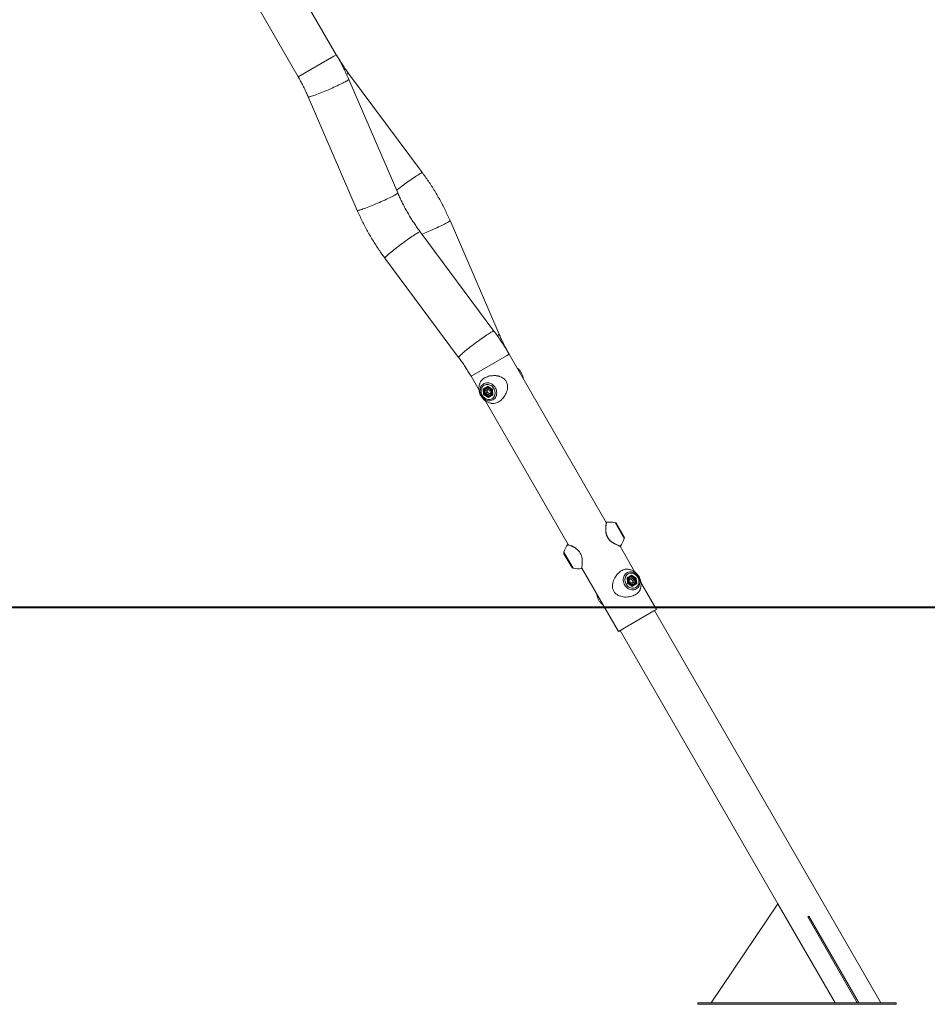
# Model space of a CAD drawing. Units: millimetres. Extents: x 0 to 42, y 0 to 29.8.
# Drawn here: x 11.7 to 15.4, y 5.7 to 9.6 of the extents above; entities that cross this region are included whole.
import ezdxf

# ---------------------------------------------------------------- set-up
doc = ezdxf.new("R2010")
doc.units = ezdxf.units.MM
doc.layers.add('LE_NORM', color=179, linetype='Continuous', lineweight=40)
doc.styles.add('SLDTEXTSTYLE0', font='TXT', dxfattribs={"width": 0.605})
doc.dimstyles.new('SLDDIMSTYLE0', dxfattribs={"dimtxt": 0.35, "dimasz": 0.3, "dimexe": 0, "dimexo": 0.0625, "dimgap": 0.0875, "dimtad": 1, "dimdec": 0, "dimlfac": 50, "dimrnd": 1e-09, "dimzin": 12, "dimdsep": 46, "dimtxsty": 'SLDTEXTSTYLE0', "dimsah": 1, "dimcen": 0.09, "dimadec": 0, "dimazin": 3, "dimtfac": 1, "dimtofl": 0, "dimtmove": 0, "dimatfit": 3, "dimfxl": 0, "dimfrac": 2, "dimtolj": 1, "dimtzin": 12, "dimarcsym": 0})

# ---------------------------------------------------------------- blocks, each defined once
blk = doc.blocks.new('_D')
at = {"layer": 'LE_NORM'}
for p, q in [((14.9509, 10.0493), (16.2317, 10.0493)), ((16.1327, 10.0493), (16.1327, 7.2603))]:
    blk.add_line(p, q, dxfattribs=at)
for points in [[(16.1327, 10.0493), (16.0327, 9.7493), (16.2327, 9.7493)], [(16.1327, 7.2603), (16.2327, 7.5603), (16.0327, 7.5603)]]:
    blk.add_solid(points, dxfattribs=at)
at = {"layer": 'LE_NORM', "insert": (15.6815, 8.326), "char_height": 0.35, "attachment_point": 1, "rotation": 90, "style": 'SLDTEXTSTYLE0'}
blk.add_mtext('139', dxfattribs=at)

msp = doc.modelspace()

# ---------------------------------------------------------------- linework, layer by layer
at = {"color": 7, "linetype": 'Continuous', "lineweight": 15}
for p, q in [((12.9996198, 9.4895903), (12.7496198, 9.922603)), ((12.5956405, 9.833703), (12.8456405, 9.4006903)), ((13.347228, 9.0131973), (13.0495757, 9.4135692)), ((13.2476168, 8.9319878), (13.0497107, 9.3899482)), ((12.8864988, 9.3194167), (13.0844049, 8.8614563)), ((13.6564721, 8.3623938), (13.458566, 8.8203542)), ((13.6360832, 8.3743212), (13.338431, 8.7746931)), ((13.1957429, 8.6686132), (13.4933951, 8.2682413)), ((14.089114, 7.602531), (13.6973304, 8.2811202)), ((13.543351, 8.1922202), (13.5758353, 8.1359558)), ((13.5929863, 8.1415493), (13.6107399, 8.1517993)), ((13.6111376, 8.1508743), (13.5943524, 8.1411833)), ((13.6125372, 8.1499502), (13.6041523, 8.1451093)), ((13.6043117, 8.1469333), (13.6044121, 8.1452593)), ((13.6107399, 8.1517993), (13.6298666, 8.1391708)), ((13.6110391, 8.1509393), (13.6293314, 8.1388618)), ((13.5943596, 8.1186708), (13.5929863, 8.1415493)), ((13.5943524, 8.1411833), (13.5956586, 8.1194208)), ((13.5943596, 8.1186708), (13.5956586, 8.1194208)), ((13.6134863, 8.1060423), (13.5943596, 8.1186708)), ((13.5994012, 8.1215816), (13.5956586, 8.1194208)), ((13.5956586, 8.1194208), (13.6138524, 8.1074083)), ((13.6114415, 8.140109), (13.6027596, 8.1350965)), ((13.6027596, 8.1350965), (13.6034312, 8.1239083)), ((13.6086273, 8.1269083), (13.6034312, 8.1239083)), ((13.6127846, 8.1177326), (13.6034312, 8.1239083)), ((13.6079558, 8.1380965), (13.6082916, 8.1325024)), ((13.6082916, 8.1325024), (13.6086273, 8.1269083)), ((13.6133041, 8.1238205), (13.6086273, 8.1269083)), ((13.6114415, 8.140109), (13.620795, 8.1339333)), ((13.6214665, 8.1227451), (13.6127846, 8.1177326)), ((13.6179808, 8.1207326), (13.6133041, 8.1238205)), ((13.6312399, 8.1162923), (13.6134863, 8.1060423)), ((13.6138524, 8.1074083), (13.6306376, 8.1170993)), ((13.6214665, 8.1227451), (13.620795, 8.1339333)), ((13.6221523, 8.1139323), (13.6305372, 8.1187733)), ((13.6224121, 8.1140823), (13.6238117, 8.1131583)), ((13.6293314, 8.1388618), (13.6298666, 8.1391708)), ((13.6293314, 8.1388618), (13.6306447, 8.1169815)), ((13.6298666, 8.1391708), (13.6312399, 8.1162923)), ((13.600045, 8.0940234), (13.9351342, 7.5136319)), ((14.1298923, 7.5981009), (14.1612992, 7.5437026)), ((13.9339645, 7.5130848), (13.9339463, 7.5130914)), ((13.9356156, 7.5130107), (13.9356366, 7.513003)), ((13.949989, 7.4217026), (13.9185821, 7.4761009)), ((13.954049, 7.5055273), (13.9530602, 7.5060266)), ((14.2048203, 7.4021218), (14.1446431, 7.5063518)), ((13.9896885, 7.4164059), (13.9896929, 7.416432)), ((13.9905424, 7.417662), (14.137951, 7.1623429)), ((14.1736414, 7.3798252), (14.191395, 7.3900752)), ((14.1910289, 7.3887092), (14.1742437, 7.3790182)), ((14.2092227, 7.3766967), (14.1910289, 7.3887092)), ((14.191395, 7.3900752), (14.2105217, 7.3774467)), ((14.1750147, 7.3569467), (14.1736414, 7.3798252)), ((14.1755499, 7.3572557), (14.1742366, 7.379136)), ((14.182729, 7.3821851), (14.1743441, 7.3773441)), ((14.1750147, 7.3569467), (14.1755499, 7.3572557)), ((14.1941414, 7.3443181), (14.1750147, 7.3569467)), ((14.1938422, 7.3451782), (14.1755499, 7.3572557)), ((14.1824692, 7.3820351), (14.1810696, 7.3829592)), ((14.1834147, 7.3733723), (14.1920966, 7.3783848)), ((14.1834147, 7.3733723), (14.1840863, 7.3621842)), ((14.1840863, 7.3621842), (14.1934397, 7.3560085)), ((14.1915772, 7.372297), (14.1869005, 7.3753848)), ((14.1962539, 7.3692092), (14.1915772, 7.372297)), ((14.2014501, 7.3722092), (14.1920966, 7.3783848)), ((14.1923441, 7.3461672), (14.200729, 7.3510082)), ((14.2021216, 7.361021), (14.1934397, 7.3560085)), ((14.1937437, 7.3452432), (14.2105289, 7.3549342)), ((14.211895, 7.3545681), (14.1941414, 7.3443181)), ((14.1962539, 7.3692092), (14.2014501, 7.3722092)), ((14.1962539, 7.3692092), (14.1965897, 7.3636151)), ((14.1965897, 7.3636151), (14.1969255, 7.358021)), ((14.2005696, 7.3491842), (14.2004692, 7.3508582)), ((14.2014501, 7.3722092), (14.2021216, 7.361021)), ((14.2054872, 7.37454), (14.2092227, 7.3766967)), ((14.2092227, 7.3766967), (14.2105217, 7.3774467)), ((14.2105289, 7.3549342), (14.2092227, 7.3766967)), ((14.2105217, 7.3774467), (14.211895, 7.3545681)), ((14.2919303, 7.2512429), (14.2290945, 7.3600777)), ((14.2816156, 7.2452877), (14.137951, 7.1623429)), ((14.2919303, 7.2512429), (14.2816156, 7.2452877)), ((15.197878, 5.6642954), (14.2842227, 7.2467929)), ((14.1456586, 7.1667929), (14.7821858, 6.0642954)), ((14.5131259, 5.6642954), (14.7821858, 6.0642954)), ((14.7821858, 6.0642954), (15.0131259, 5.6642954)), ((14.907234, 6.0137055), (14.9020379, 6.0107055)), ((14.9020379, 6.0107055), (15.1020379, 5.6642954)), ((14.907234, 6.0137055), (15.107234, 5.6672954)), ((14.4589661, 5.6642954), (14.4589661, 5.6582954)), ((15.2589661, 5.6642954), (14.4589661, 5.6642954)), ((15.2589661, 5.6582954), (14.4589661, 5.6582954)), ((15.107234, 5.6672954), (15.1020379, 5.6642954)), ((15.2589661, 5.6642954), (15.2589661, 5.6582954))]:
    msp.add_line(p, q, dxfattribs=at)
at = {"color": 8, "linetype": 'Continuous', "lineweight": 15}
for p, q in [((12.9893052, 9.4836351), (12.8456405, 9.4006903)), ((12.9996198, 9.4895903), (12.9893052, 9.4836351)), ((13.6870157, 8.275165), (13.543351, 8.1922202)), ((13.6973304, 8.2811202), (13.6870157, 8.275165)), ((14.1619224, 7.5370615), (14.1244526, 7.6019612)), ((13.9179589, 7.482742), (13.9554287, 7.4178423))]:
    msp.add_line(p, q, dxfattribs=at)
at = {"color": 8, "linetype": 'Continuous', "lineweight": 15, "flags": 128}
for points in [[(13.0400991, 9.3825961), (13.0363586, 9.3804915), (13.0320686, 9.3781791), (13.0272635, 9.3756775), (13.0219822, 9.3730069), (13.0162671, 9.3701887), (13.0101642, 9.3672457), (13.0037227, 9.3642015), (12.9969944, 9.3610807), (12.9900335, 9.3579084), (12.982896, 9.3547101), (12.9756394, 9.3515116), (12.9683222, 9.3483386), (12.9610032, 9.3452167), (12.9537414, 9.342171), (12.9465953, 9.339226), (12.9396223, 9.3364055), (12.9328787, 9.3337322), (12.9264187, 9.3312275), (12.9202943, 9.3289116), (12.9145548, 9.3268033), (12.9092465, 9.3249194), (12.9044121, 9.3232752), (12.9000905, 9.3218838), (12.8963165, 9.3207565), (12.8931205, 9.3199024), (12.8905283, 9.3193282), (12.8885606, 9.3190388), (12.8872334, 9.3190363), (12.8865573, 9.3193208), (12.8864986, 9.3194169)], [(13.0497107, 9.3899482), (13.0496717, 9.3894748), (13.0490344, 9.3886255), (13.0477456, 9.3875028), (13.0458156, 9.3861159), (13.0432599, 9.3844759), (13.0400991, 9.3825961)], [(13.0495757, 9.4135692), (13.0491462, 9.4137721), (13.048092, 9.4136449), (13.0464754, 9.4130901), (13.0443093, 9.4121121), (13.0416112, 9.4107187), (13.0408479, 9.4103023)], [(13.3472278, 9.0131975), (13.3467985, 9.0134002), (13.3457443, 9.013273), (13.3441276, 9.0127182), (13.3419615, 9.0117402), (13.3392634, 9.0103468), (13.336055, 9.0085494), (13.3323621, 9.0063624), (13.3282145, 9.0038033), (13.3236456, 9.0008928), (13.3186921, 8.9976544), (13.3133939, 8.994114), (13.3077937, 8.9903003), (13.3019367, 8.9862438), (13.2958698, 8.9819773), (13.289642, 8.9775352), (13.2833035, 8.9729531), (13.2769052, 8.968268), (13.2704987, 8.9635176), (13.2641356, 8.9587401), (13.257867, 8.9539741), (13.2517436, 8.9492578), (13.2458144, 8.9446293), (13.2430845, 8.9424758)], [(13.2380052, 8.9246357), (13.2342647, 8.9225311), (13.2299747, 8.9202187), (13.2251697, 8.9177171), (13.2198883, 8.9150465), (13.2141732, 8.9122283), (13.2080703, 8.9092853), (13.2016288, 8.9062412), (13.1949005, 8.9031204), (13.1879396, 8.899948), (13.1808021, 8.8967497), (13.1735455, 8.8935512), (13.1662283, 8.8903782), (13.1589094, 8.8872563), (13.1516476, 8.8842106), (13.1445014, 8.8812657), (13.1375284, 8.8784452), (13.1307848, 8.8757718), (13.1243248, 8.8732671), (13.1182004, 8.8709513), (13.1124609, 8.8688429), (13.1071526, 8.8669591), (13.1023182, 8.8653148), (13.0979966, 8.8639234), (13.0942226, 8.8627961), (13.0910266, 8.861942), (13.0884344, 8.8613679), (13.0864667, 8.8610784), (13.0851395, 8.8610759), (13.0844634, 8.8613605), (13.0844049, 8.8614563)], [(13.2476168, 8.9319878), (13.2475778, 8.9315145), (13.2469406, 8.9306651), (13.2456517, 8.9295425), (13.2437217, 8.9281556), (13.241166, 8.9265156), (13.2380052, 8.9246357)], [(13.4585661, 8.8203539), (13.4585269, 8.8198808), (13.4578897, 8.8190314), (13.4566009, 8.8179088), (13.4546709, 8.8165219), (13.4521152, 8.8148819), (13.4489543, 8.813002), (13.4452139, 8.8108974), (13.4409238, 8.808585), (13.4361188, 8.8060834), (13.4308375, 8.8034128), (13.4251224, 8.8005947), (13.4190195, 8.7976516), (13.4125779, 8.7946075), (13.4058496, 8.7914867), (13.3988887, 8.7883144), (13.3917513, 8.7851161), (13.3844947, 8.7819176), (13.3771775, 8.7787446), (13.3698585, 8.7756227), (13.3625967, 8.772577), (13.3554506, 8.769632), (13.3484776, 8.7668115), (13.3452476, 8.765524)], [(13.327258, 8.7700453), (13.3235651, 8.7678582), (13.3194175, 8.7652991), (13.3148486, 8.7623887), (13.3098951, 8.7591502), (13.3045969, 8.7556099), (13.2989968, 8.7517961), (13.2931397, 8.7477397), (13.2870728, 8.7434732), (13.2808451, 8.739031), (13.2745065, 8.7344489), (13.2681082, 8.7297638), (13.2617018, 8.7250134), (13.2553386, 8.720236), (13.2490701, 8.7154699), (13.2429466, 8.7107536), (13.2370175, 8.7061251), (13.2313304, 8.7016216), (13.2259313, 8.6972794), (13.2208635, 8.6931335), (13.2161679, 8.6892171), (13.2118823, 8.6855619), (13.2080411, 8.6821973), (13.2046754, 8.6791504), (13.2018121, 8.6764457), (13.1994744, 8.674105), (13.1976811, 8.6721471), (13.1964466, 8.6705878), (13.1957808, 8.6694396), (13.1956892, 8.6687118), (13.1957429, 8.6686132)], [(13.338431, 8.7746931), (13.3380015, 8.774896), (13.3369473, 8.7747688), (13.3353307, 8.774214), (13.3331646, 8.773236), (13.3304664, 8.7718427), (13.327258, 8.7700453)], [(13.6249103, 8.3696734), (13.6212174, 8.3674863), (13.6170698, 8.3649272), (13.6125008, 8.3620168), (13.6075473, 8.3587783), (13.6022492, 8.355238), (13.596649, 8.3514242), (13.5907919, 8.3473678), (13.5847251, 8.3431013), (13.5784973, 8.3386591), (13.5721588, 8.334077), (13.5657605, 8.3293919), (13.559354, 8.3246415), (13.5529909, 8.3198641), (13.5467223, 8.315098), (13.5405988, 8.3103817), (13.5346697, 8.3057532), (13.5289827, 8.3012497), (13.5235836, 8.2969075), (13.5185158, 8.2927616), (13.5138202, 8.2888452), (13.5095345, 8.28519), (13.5056934, 8.2818254), (13.5023276, 8.2787785), (13.4994644, 8.2760738), (13.4971267, 8.2737331), (13.4953333, 8.2717752), (13.4940988, 8.2702159), (13.4934331, 8.2690677), (13.4933414, 8.2683399), (13.4933953, 8.2682411)], [(13.6360833, 8.3743212), (13.6356537, 8.3745241), (13.6345996, 8.3743969), (13.6329829, 8.3738421), (13.6308168, 8.3728641), (13.6281187, 8.3714708), (13.6249103, 8.3696734)], [(13.6564721, 8.3623938), (13.656433, 8.3619204), (13.6557958, 8.3610711), (13.654507, 8.3599484), (13.652577, 8.3585615), (13.6500213, 8.3569215), (13.6492859, 8.3564729)], [(13.605175, 8.1456428), (13.608083, 8.1466243), (13.6112894, 8.1469485), (13.614572, 8.1465592), (13.6177964, 8.1454723), (13.6208308, 8.1437324), (13.6235508, 8.1414107), (13.6258451, 8.1386022), (13.6276197, 8.1354219), (13.628802, 8.132), (13.6293437, 8.1284766)], [(14.200729, 7.3510082), (14.1988283, 7.3501003), (14.1957462, 7.3493061), (14.1924996, 7.3492197), (14.1892214, 7.3498447), (14.1860459, 7.3511556), (14.1831031, 7.3530986), (14.1805134, 7.3555942), (14.1783829, 7.3585403), (14.1767988, 7.3618162), (14.1758259, 7.3652878), (14.1755041, 7.368813), (14.1758465, 7.3722475), (14.1768392, 7.3754506), (14.1784414, 7.3782912), (14.1805877, 7.3806531), (14.1828334, 7.3822448)]]:
    msp.add_lwpolyline(points, dxfattribs=at)
at = {"color": 7, "linetype": 'Continuous', "lineweight": 15, "flags": 128}
for points in [[(13.6320521, 8.0971662), (13.6279587, 8.0952239), (13.6235803, 8.093951), (13.6190022, 8.0933723), (13.6143133, 8.0934991), (13.6096051, 8.0943288), (13.6049692, 8.0958454), (13.6004957, 8.0980192), (13.5962718, 8.1008081), (13.5923797, 8.1041576), (13.5888951, 8.1080027), (13.5858858, 8.1122685), (13.5834105, 8.1168719), (13.5815172, 8.1217234), (13.5802429, 8.1267284), (13.5796124, 8.1317897), (13.5796379, 8.1368087), (13.5803189, 8.1416877), (13.5816422, 8.1463317), (13.583582, 8.1506504), (13.5861006, 8.1545596), (13.5891489, 8.1579834), (13.5926676, 8.160855), (13.5965883, 8.1631186), (13.6008345, 8.1647301), (13.6053237, 8.1656581), (13.6099685, 8.1658846), (13.6146785, 8.1654052), (13.619362, 8.1642292), (13.6239278, 8.1623795), (13.6282871, 8.1598921), (13.6323551, 8.1568154), (13.6360525, 8.1532093), (13.6393073, 8.149144), (13.6420563, 8.1446986), (13.644246, 8.1399596), (13.6458336, 8.1350193), (13.6467883, 8.1299738), (13.6470916, 8.1249214), (13.6467375, 8.1199603), (13.6457329, 8.1151872), (13.6440973, 8.1106949), (13.6418627, 8.1065709), (13.6390724, 8.1028954), (13.6357809, 8.09974), (13.6320521, 8.0971662)], [(13.5964097, 8.1561199), (13.5930744, 8.1537892), (13.5901643, 8.150903), (13.5877446, 8.1475257), (13.5858692, 8.1437329), (13.5845801, 8.1396091), (13.583906, 8.1352466), (13.583862, 8.1307428), (13.5844491, 8.1261983), (13.5856542, 8.1217146), (13.5874503, 8.1173919), (13.5897974, 8.1133267), (13.5926429, 8.1096098), (13.5959233, 8.1063244), (13.5995655, 8.1035437), (13.6034879, 8.1013299), (13.607603, 8.0997324), (13.6118188, 8.0987869), (13.6160412, 8.0985146), (13.6201759, 8.0989215), (13.6241304, 8.0999986), (13.6278165, 8.1017217), (13.6311518, 8.1040524), (13.6340619, 8.1069386), (13.6364816, 8.1103159), (13.6383569, 8.1141087), (13.6396461, 8.1182325), (13.6403202, 8.122595), (13.6403641, 8.1270988), (13.639777, 8.1316433), (13.638572, 8.136127), (13.6367759, 8.1404497), (13.6344288, 8.1445149), (13.6315833, 8.1482318), (13.6283028, 8.1515172), (13.6246607, 8.1542979), (13.6207383, 8.1565117), (13.6166232, 8.1581092), (13.6124074, 8.1590547), (13.608185, 8.159327), (13.6040503, 8.1589201), (13.6000958, 8.157843), (13.5964097, 8.1561199)], [(13.6261456, 8.1280158), (13.625623, 8.1312782), (13.6244686, 8.1344303), (13.6227366, 8.1373249), (13.6205078, 8.1398264), (13.6178865, 8.141818), (13.6149952, 8.1432066), (13.6119691, 8.1439272), (13.6089498, 8.1439461), (13.6060784, 8.1432624), (13.6034892, 8.1419082), (13.6013032, 8.1399466), (13.5996227, 8.1374695), (13.5985262, 8.1345927), (13.598065, 8.1314507), (13.5982607, 8.1281903), (13.5991041, 8.1249642), (13.6005558, 8.121923), (13.6025479, 8.119209), (13.6049873, 8.1169492), (13.6077599, 8.1152491), (13.610736, 8.1141883), (13.6137765, 8.1138164), (13.6167392, 8.1141508), (13.6194856, 8.1151757), (13.6218873, 8.1168434), (13.623832, 8.1190758), (13.6252286, 8.1217686), (13.6260121, 8.1247957), (13.6261456, 8.1280158)], [(13.6041523, 8.1451093), (13.6050842, 8.1455999), (13.605175, 8.1456428)], [(14.210299, 7.3340516), (14.2062056, 7.3321094), (14.2018272, 7.3308365), (14.197249, 7.3302578), (14.1925602, 7.3303845), (14.187852, 7.3312143), (14.183216, 7.3327308), (14.1787426, 7.3349047), (14.1745187, 7.3376935), (14.1706265, 7.3410431), (14.1671419, 7.3448882), (14.1641326, 7.349154), (14.1616573, 7.3537574), (14.1597641, 7.3586088), (14.1584898, 7.3636139), (14.1578592, 7.3686752), (14.1578847, 7.3736942), (14.1585657, 7.3785732), (14.159889, 7.3832172), (14.1618288, 7.3875358), (14.1643474, 7.3914451), (14.1673957, 7.3948688), (14.1709145, 7.3977405), (14.1748351, 7.4000041), (14.1790814, 7.4016155), (14.1835706, 7.4025436), (14.1882154, 7.4027701), (14.1929254, 7.4022907), (14.1976088, 7.4011147), (14.2021747, 7.399265), (14.206534, 7.3967776), (14.2106019, 7.3937009), (14.2142993, 7.3900948), (14.2175542, 7.3860294), (14.2203032, 7.381584), (14.2224928, 7.376845), (14.2240804, 7.3719047), (14.2250352, 7.3668593), (14.2253384, 7.3618068), (14.2249843, 7.3568458), (14.2239797, 7.3520726), (14.2223442, 7.3475803), (14.2201095, 7.3434563), (14.2173193, 7.3397809), (14.2140278, 7.3366255), (14.210299, 7.3340516)], [(14.1770648, 7.3943958), (14.1737295, 7.3920651), (14.1708194, 7.3891789), (14.1683997, 7.3858016), (14.1665243, 7.3820087), (14.1652352, 7.377885), (14.1645611, 7.3735225), (14.1645171, 7.3690187), (14.1651042, 7.3644742), (14.1663093, 7.3599905), (14.1681054, 7.3556677), (14.1704524, 7.3516025), (14.173298, 7.3478857), (14.1765784, 7.3446002), (14.1802206, 7.3418195), (14.184143, 7.3396057), (14.1882581, 7.3380083), (14.1924739, 7.3370628), (14.1966963, 7.3367905), (14.200831, 7.3371974), (14.2047855, 7.3382744), (14.2084716, 7.3399976), (14.2118069, 7.3423283), (14.2147169, 7.3452145), (14.2171367, 7.3485917), (14.219012, 7.3523846), (14.2203012, 7.3565084), (14.2209753, 7.3608709), (14.2210192, 7.3653747), (14.2204321, 7.3699192), (14.2192271, 7.3744029), (14.217431, 7.3787256), (14.2150839, 7.3827908), (14.2122384, 7.3865076), (14.2089579, 7.3897931), (14.2053158, 7.3925738), (14.2013934, 7.3947876), (14.1972783, 7.3963851), (14.1930625, 7.3973305), (14.1888401, 7.3976029), (14.1847054, 7.3971959), (14.1807509, 7.3961189), (14.1770648, 7.3943958)], [(14.1990007, 7.3798017), (14.1961453, 7.3812961), (14.193132, 7.3821312), (14.1901016, 7.382268), (14.187196, 7.3817001), (14.1845509, 7.380454), (14.18229, 7.378588), (14.1805191, 7.3761894), (14.1793209, 7.3733703), (14.1787516, 7.3702625), (14.1788376, 7.3670114), (14.179575, 7.3637689), (14.1809293, 7.3606867), (14.1828372, 7.3579089), (14.1852094, 7.3555654), (14.1879351, 7.3537657), (14.1908867, 7.3525941), (14.1939264, 7.3521053), (14.1969119, 7.3523221), (14.1997036, 7.3532345), (14.2021711, 7.3547997), (14.2041988, 7.3569445), (14.2056921, 7.3595688), (14.2065811, 7.3625497), (14.2068242, 7.3657479), (14.2064101, 7.3690139), (14.2053581, 7.3721949), (14.2037174, 7.3751421), (14.2015647, 7.3777179), (14.1990007, 7.3798017)], [(14.2019106, 7.3517753), (14.2016198, 7.35157), (14.200729, 7.3510082)]]:
    msp.add_lwpolyline(points, dxfattribs=at)
at = {"color": 7, "linetype": 'Continuous', "lineweight": 15}
for centre, radius, start, end in [((13.6169191, 8.1333108), 0.0086653, 128.7222437, 185.3529002), ((13.6196191, 8.1332544), 0.0113525, 183.7983158, 236.2016842), ((13.6183179, 8.1308879), 0.0086653, 234.6470998, 291.2777563), ((14.1021258, 7.4840565), 0.12, 79.27729, 95.7236085), ((14.1229641, 7.5941009), 0.008, 30, 79.27729), ((14.0312307, 7.4431252), 0.12, 144.281859, 160.72271), ((14.0486506, 7.5766783), 0.12, 324.2892713, 340.72271), ((14.154371, 7.5397026), 0.008, 340.72271, 30), ((13.9255103, 7.4801009), 0.008, 160.72271, 210), ((13.9569172, 7.4257026), 0.008, 210, 259.27729), ((13.9777554, 7.535747), 0.12, 259.27729, 275.71339), ((14.1865634, 7.3652295), 0.0086653, 54.6470998, 111.2777563), ((14.1852621, 7.3628631), 0.0113525, 3.7983158, 56.2016842), ((14.1879622, 7.3628067), 0.0086653, 308.7222437, 5.3529002)]:
    msp.add_arc(centre, radius, start, end, dxfattribs=at)
at = {"color": 8, "linetype": 'Continuous', "lineweight": 15}
msp.add_arc((13.614141, 8.1269391), 0.0152803, 302.1985308, 5.7748034, dxfattribs=at)
at = {"color": 7, "linetype": 'Continuous', "lineweight": 15}
for centre, major_axis, start_param, end_param in [((13.6111729, 8.1520493), (0.0000343, 0.0011436), 1.802620131, 2.909768849), ((13.5934193, 8.1417993), (0.0010075, -0.0005421), 4.480565176, 6.051361503), ((13.6139193, 8.1062923), (0.0000343, 0.0011436), 0.231823805, 1.802620131), ((13.6316729, 8.1165423), (0.0010075, -0.0005421), 3.373416458, 4.480565176), ((14.1909619, 7.3898252), (0.0000343, 0.0011436), 3.373416458, 4.944212785), ((14.1732084, 7.3795752), (0.0010075, -0.0005421), 0.231823804, 1.338972522), ((14.2114619, 7.3543181), (0.0010075, -0.0005421), 1.338972522, 2.909768849), ((14.1937084, 7.3440681), (0.0000343, 0.0011436), 4.944212785, 6.051361503)]:
    msp.add_ellipse(centre, major_axis=major_axis, ratio=0.381966011, start_param=start_param, end_param=end_param, dxfattribs=at)
for points, knots in [([(13.0495757, 9.4135692), (13.0475315, 9.416342), (13.0414473, 9.4245947), (13.0316318, 9.4385738), (13.0203, 9.4556107), (13.0095898, 9.472602), (13.0028774, 9.4840395), (12.9996198, 9.4895903)], [0, 0, 0, 0, 0.113735499, 0.338512995, 0.563291136, 0.788058481, 1, 1, 1, 1]), ([(13.0497107, 9.3899482), (13.0480186, 9.3938215), (13.043229, 9.4047849), (13.0349354, 9.422672), (13.0246812, 9.4435275), (13.0139125, 9.4641328), (13.0054562, 9.4794361), (13.0006067, 9.4878733), (12.9996198, 9.4895903)], [0, 0, 0, 0, 0.113762806, 0.322006009, 0.530257839, 0.738518792, 0.946787337, 1, 1, 1, 1]), ([(12.8456405, 9.4006903), (12.8473557, 9.3976919), (12.8524596, 9.3887696), (12.8606085, 9.373731), (12.8699017, 9.3554988), (12.8785736, 9.3374018), (12.8839089, 9.3252941), (12.8864988, 9.3194167)], [0, 0, 0, 0, 0.113757857, 0.338500923, 0.563246297, 0.787989367, 1, 1, 1, 1]), ([(13.458566, 8.8203542), (13.4568739, 8.8242275), (13.4520843, 8.8351908), (13.4437908, 8.853078), (13.4335359, 8.873933), (13.4227702, 8.8945403), (13.411511, 8.9148881), (13.3997642, 8.9349603), (13.387539, 8.9547421), (13.3748449, 8.9742192), (13.3619204, 8.9930383), (13.3526051, 9.0059516), (13.3477325, 9.0125174), (13.347228, 9.0131973)], [0, 0, 0, 0, 0.056881523, 0.161003343, 0.265129477, 0.369260172, 0.473394664, 0.577532209, 0.68167202, 0.785813185, 0.889954963, 0.988605605, 1, 1, 1, 1]), ([(13.338431, 8.7746931), (13.3363867, 8.7774659), (13.3303024, 8.7857185), (13.3204886, 8.7996985), (13.3091499, 8.8167315), (13.2982575, 8.8340667), (13.2878151, 8.8516815), (13.2778347, 8.8695612), (13.2683233, 8.8876876), (13.2592971, 8.9060463), (13.2524713, 8.9208508), (13.2486842, 8.9295392), (13.2476168, 8.9319878)], [0, 0, 0, 0, 0.056867814, 0.169256688, 0.281645885, 0.394029684, 0.506409147, 0.618785299, 0.731158966, 0.843531017, 0.955902494, 1, 1, 1, 1]), ([(13.0844049, 8.8614563), (13.086097, 8.857583), (13.0908866, 8.8466196), (13.09918, 8.8287324), (13.109435, 8.8078775), (13.1202007, 8.7872702), (13.1314599, 8.7669224), (13.1432067, 8.7468501), (13.1554319, 8.7270683), (13.1681259, 8.7075913), (13.1810505, 8.6887722), (13.1903658, 8.6758589), (13.1952384, 8.669293), (13.1957429, 8.6686132)], [0, 0, 0, 0, 0.056881523, 0.161003343, 0.265129477, 0.369260172, 0.473394664, 0.577532209, 0.68167202, 0.785813185, 0.889954963, 0.988605605, 1, 1, 1, 1]), ([(13.6973304, 8.2811202), (13.6951993, 8.2847778), (13.689166, 8.295133), (13.6788534, 8.3119621), (13.6662576, 8.331504), (13.6531895, 8.3507224), (13.6430374, 8.3649292), (13.637258, 8.3727346), (13.6360832, 8.3743212)], [0, 0, 0, 0, 0.113740332, 0.322014249, 0.530295722, 0.738578719, 0.946861721, 1, 1, 1, 1]), ([(13.6973304, 8.2811202), (13.6956151, 8.2841186), (13.6905112, 8.2930408), (13.6823623, 8.3080795), (13.6730692, 8.3263117), (13.6643973, 8.3444087), (13.659062, 8.3565164), (13.6564721, 8.3623938)], [0, 0, 0, 0, 0.113757857, 0.338500923, 0.563246297, 0.787989367, 1, 1, 1, 1]), ([(13.4933951, 8.2682413), (13.4954393, 8.2654685), (13.5015235, 8.2572158), (13.511339, 8.2432367), (13.5226709, 8.2261998), (13.5333811, 8.2092085), (13.5400934, 8.197771), (13.543351, 8.1922202)], [0, 0, 0, 0, 0.113735499, 0.338512995, 0.563291136, 0.788058481, 1, 1, 1, 1]), ([(13.7540945, 8.1828019), (13.7538617, 8.184629), (13.7533877, 8.18835), (13.7520025, 8.1938492), (13.7501328, 8.1992208), (13.7477707, 8.2043347), (13.7449315, 8.2091962), (13.7416046, 8.2138118), (13.7377572, 8.2181564), (13.7338247, 8.2218968), (13.7310297, 8.2239552), (13.7298203, 8.224846)], [0, 0, 0, 0, 0.111667756, 0.227407202, 0.340280269, 0.451292188, 0.561992825, 0.674243549, 0.789321276, 0.908835178, 1, 1, 1, 1]), ([(13.6349921, 8.1946172), (13.6317722, 8.1945146), (13.6247807, 8.1942917), (13.6145221, 8.1922114), (13.6046194, 8.1888647), (13.5961538, 8.1844987), (13.5892524, 8.1793497), (13.5839286, 8.1736411), (13.5802188, 8.1678786), (13.5789463, 8.1638478), (13.5783926, 8.162094)], [0, 0, 0, 0, 0.119396939, 0.259256674, 0.395035351, 0.530778667, 0.654939997, 0.779135126, 0.903902323, 1, 1, 1, 1]), ([(13.6240188, 8.0832689), (13.625329, 8.082891), (13.629245, 8.0817616), (13.6362956, 8.0820768), (13.6447296, 8.0839565), (13.6530498, 8.0877564), (13.6607998, 8.0928832), (13.6679727, 8.0992576), (13.6744927, 8.1066293), (13.6802823, 8.1150198), (13.6852686, 8.1245339), (13.6890142, 8.1349592), (13.6908074, 8.1448788), (13.6908642, 8.1536093), (13.6897627, 8.1610071), (13.6872925, 8.168121), (13.6837011, 8.1743419), (13.6792839, 8.1794738), (13.6738467, 8.1841186), (13.6670424, 8.1882687), (13.6615793, 8.1902711), (13.6588458, 8.191273)], [0, 0, 0, 0, 0.033331888, 0.09962093, 0.165872926, 0.227112266, 0.288349833, 0.345768538, 0.403207342, 0.463035601, 0.522878587, 0.588318294, 0.653681768, 0.696570088, 0.739405406, 0.782728005, 0.826024777, 0.862642479, 0.89928956, 0.949608973, 1, 1, 1, 1]), ([(13.6588723, 8.1915169), (13.6577938, 8.1918441), (13.6546763, 8.19279), (13.6493694, 8.1939376), (13.6429524, 8.1947394), (13.6381468, 8.195051), (13.6355185, 8.194944), (13.635053, 8.1949251)], [0, 0, 0, 0, 0.1400882597, 0.4049272601, 0.6721283639, 0.941934897, 1, 1, 1, 1]), ([(13.5783319, 8.1621127), (13.5779982, 8.161027), (13.5770443, 8.1579235), (13.5760829, 8.1526735), (13.5754241, 8.1464809), (13.5753695, 8.1403693), (13.5758701, 8.1344053), (13.5769122, 8.1286361), (13.5784679, 8.1231002), (13.5805148, 8.1178182), (13.5830402, 8.1127927), (13.5860468, 8.1080181), (13.5895491, 8.1034936), (13.5935701, 8.0992299), (13.5981315, 8.0952552), (13.6032434, 8.0916242), (13.6088818, 8.0883967), (13.6150031, 8.0857037), (13.6200808, 8.0839112), (13.6231435, 8.0832528), (13.6239737, 8.0830743)], [0, 0, 0, 0, 0.033705683, 0.096355349, 0.157657666, 0.217494169, 0.275757662, 0.332395517, 0.387487667, 0.441338277, 0.494526414, 0.547869182, 0.602171182, 0.658122309, 0.716412027, 0.777396342, 0.841042682, 0.907006147, 0.974793897, 1, 1, 1, 1]), ([(13.6052265, 8.1456418), (13.6044173, 8.1452168), (13.6027253, 8.144328), (13.6005786, 8.1423195), (13.5987899, 8.1398618), (13.5975105, 8.1370355), (13.5967734, 8.1339504), (13.5966073, 8.1307049), (13.5970202, 8.1274112), (13.5980006, 8.1241846), (13.5995166, 8.1211396), (13.6015173, 8.1183853), (13.6039346, 8.1160208), (13.6066851, 8.1141336), (13.609673, 8.1127936), (13.6127877, 8.112057), (13.6159236, 8.1119366), (13.6189266, 8.1124927), (13.6210761, 8.11323), (13.62208, 8.1139328), (13.622263, 8.1140609)], [0, 0, 0, 0, 0.052705226, 0.110203984, 0.16768059, 0.225326774, 0.283258106, 0.341497207, 0.400001123, 0.458703966, 0.517547744, 0.576492073, 0.635501726, 0.694535607, 0.753529445, 0.812385116, 0.870984014, 0.929228975, 0.987100895, 1, 1, 1, 1]), ([(14.1443586, 7.5067587), (14.1443793, 7.5067511), (14.1446653, 7.5066459), (14.143521, 7.5070644), (14.1406916, 7.5081241), (14.1357458, 7.51008), (14.1291292, 7.5129552), (14.1219252, 7.5165564), (14.1149004, 7.5207497), (14.1091866, 7.5248389), (14.10418, 7.5292078), (14.0999599, 7.5336632), (14.0960681, 7.5388329), (14.0927993, 7.5445713), (14.0902861, 7.5506668), (14.0883923, 7.5573605), (14.0872037, 7.5645847), (14.0866799, 7.5726013), (14.0868264, 7.5806393), (14.0874224, 7.5879063), (14.0881404, 7.5937678), (14.0887942, 7.5981354), (14.0892418, 7.6008381), (14.0894615, 7.6020976), (14.0894288, 7.6019085), (14.0894274, 7.6019009)], [0, 0, 0, 0, 0.004257364, 0.059020981, 0.11640129, 0.175812307, 0.237082107, 0.300381641, 0.345015484, 0.390599203, 0.422523829, 0.455051332, 0.488925703, 0.523877956, 0.557639803, 0.592353968, 0.63569355, 0.680190113, 0.735634025, 0.792603269, 0.843483872, 0.895589056, 0.945986962, 0.997825322, 1, 1, 1, 1]), ([(14.0901551, 7.6033675), (14.0900755, 7.6033592), (14.089903, 7.6033411), (14.0896813, 7.6032171), (14.0895103, 7.6030662), (14.089408, 7.6029278), (14.0893509, 7.6028237), (14.0893136, 7.6027373), (14.0892839, 7.6026487), (14.0892761, 7.6026172), (14.0892706, 7.6025949)], [0, 0, 0, 0, 0.0891657526, 0.1930988898, 0.2823771444, 0.3581891958, 0.4261405529, 0.5087586187, 0.6517403696, 1, 1, 1, 1]), ([(13.9349979, 7.5135278), (13.9349759, 7.5135348), (13.9349463, 7.5135444), (13.9347996, 7.5135709), (13.9346318, 7.5135757), (13.9344099, 7.5135442), (13.9341476, 7.5134253), (13.9339462, 7.5132753), (13.9338856, 7.5131519), (13.9338759, 7.5131322)], [0, 0, 0, 0, 0.417232405, 0.562531192, 0.645500483, 0.733244246, 0.847471687, 0.975660751, 1, 1, 1, 1]), ([(13.9530602, 7.5060266), (13.9526262, 7.5062481), (13.9509831, 7.5070864), (13.9495251, 7.5077328), (13.9484522, 7.5082084)], [0, 0, 0, 0, 0.2641424223, 1, 1, 1, 1]), ([(13.9627351, 7.5007011), (13.9619366, 7.5011822), (13.9596217, 7.5025768), (13.9566773, 7.5042177), (13.9546779, 7.505214), (13.954049, 7.5055273)], [0, 0, 0, 0, 0.265234654, 0.768877194, 1, 1, 1, 1]), ([(13.9683177, 7.4969413), (13.9675712, 7.4974899), (13.9657024, 7.4988634), (13.9638485, 7.5000116), (13.9627351, 7.5007011)], [0, 0, 0, 0, 0.399432948, 1, 1, 1, 1]), ([(14.1443834, 7.5064452), (14.1444807, 7.5064102), (14.144732, 7.5063198), (14.1448225, 7.5062877), (14.1449459, 7.50626), (14.1450654, 7.5062285), (14.1453, 7.5062299), (14.1455347, 7.5062791), (14.145811, 7.5064174), (14.1459517, 7.5065924), (14.1460253, 7.5066838)], [0, 0, 0, 0, 0.253571561, 0.654966726, 0.778937599, 0.853761431, 0.881382218, 0.91407939, 0.955113029, 1, 1, 1, 1]), ([(13.9896892, 7.416437), (13.9897316, 7.4164347), (13.9898759, 7.4164267), (13.9900928, 7.4165215), (13.9903008, 7.4166641), (13.9904332, 7.4168146), (13.990508, 7.416934), (13.9905523, 7.4170261), (13.9905851, 7.4171125), (13.9906114, 7.417204), (13.9906439, 7.4173503), (13.990672, 7.4174712), (13.9907246, 7.4177775), (13.9907275, 7.4177947)], [0, 0, 0, 0, 0.014515258, 0.04942347, 0.078797344, 0.104055641, 0.125554913, 0.147801031, 0.180693792, 0.249535841, 0.437638398, 0.968536293, 1, 1, 1, 1]), ([(14.1808994, 7.4129836), (14.1787276, 7.4134312), (14.1739319, 7.4144195), (14.1660971, 7.4136965), (14.1576552, 7.4111944), (14.1495251, 7.4070241), (14.1418919, 7.401444), (14.1349299, 7.3948215), (14.1286303, 7.3871428), (14.1230125, 7.3783873), (14.1183866, 7.3686594), (14.1153607, 7.3588663), (14.1139879, 7.3495761), (14.1140598, 7.3416203), (14.1153578, 7.334418), (14.1175782, 7.3280788), (14.1209095, 7.3222234), (14.1250961, 7.3171236), (14.12994, 7.312884), (14.1358914, 7.3089702), (14.1431416, 7.3056289), (14.1526982, 7.3028046), (14.1637498, 7.3012676), (14.1757649, 7.3013935), (14.1872053, 7.3031204), (14.1974702, 7.3061309), (14.206424, 7.310276), (14.2137575, 7.3151756), (14.219574, 7.3207357), (14.22379, 7.3268894), (14.2260808, 7.3313432), (14.2265578, 7.3338767), (14.2265802, 7.3339958)], [0, 0, 0, 0, 0.033685464, 0.074383804, 0.113894581, 0.153395068, 0.189525267, 0.225665301, 0.261971804, 0.29829095, 0.337802081, 0.377299106, 0.408089284, 0.438838747, 0.462786606, 0.486712238, 0.510754116, 0.53480472, 0.557341612, 0.579896739, 0.611513435, 0.643160647, 0.686985931, 0.730809322, 0.772053394, 0.813274416, 0.851376637, 0.889477755, 0.925202833, 0.960940416, 0.998164683, 1, 1, 1, 1]), ([(14.2265773, 7.3339966), (14.2267019, 7.3343699), (14.227499, 7.3367586), (14.2284267, 7.3412885), (14.2293055, 7.3474925), (14.2295547, 7.3536431), (14.2292479, 7.3596632), (14.2283899, 7.3655053), (14.2270097, 7.3711254), (14.225131, 7.3764966), (14.2227711, 7.3816104), (14.2199318, 7.3864727), (14.216603, 7.3910851), (14.2127636, 7.3954422), (14.2083915, 7.3995214), (14.2034696, 7.4032789), (14.1980089, 7.4066548), (14.1920468, 7.4095428), (14.1863115, 7.4117331), (14.1825129, 7.4126606), (14.1809155, 7.4130506)], [0, 0, 0, 0, 0.011687111, 0.074781686, 0.136569044, 0.196931546, 0.255754853, 0.312960282, 0.368571204, 0.422804877, 0.476144299, 0.529334155, 0.583268802, 0.638561778, 0.695986265, 0.75602609, 0.818781338, 0.883999163, 0.95121803, 1, 1, 1, 1]), ([(14.1992838, 7.3812045), (14.1987676, 7.381524), (14.1973172, 7.3824217), (14.1947469, 7.3834675), (14.1916253, 7.3841221), (14.1885079, 7.384128), (14.1855119, 7.3835546), (14.1837268, 7.3826768), (14.1828476, 7.3822445)], [0, 0, 0, 0, 0.100574437, 0.282562565, 0.464443696, 0.645480201, 0.825394393, 1, 1, 1, 1]), ([(14.2019369, 7.3518523), (14.2025728, 7.3523378), (14.2040017, 7.3534285), (14.205733, 7.3556918), (14.2071371, 7.3584327), (14.2079937, 7.3614726), (14.2082872, 7.3646913), (14.2080011, 7.3679846), (14.2071432, 7.3712353), (14.2057421, 7.3743317), (14.2038389, 7.3771516), (14.2016594, 7.3794875), (14.2000219, 7.380671), (14.1992838, 7.3812045)], [0, 0, 0, 0, 0.074405342, 0.1671696, 0.26014753, 0.353558053, 0.447468761, 0.541827697, 0.636531248, 0.731480484, 0.82660419, 0.921846826, 1, 1, 1, 1]), ([(14.0508353, 7.3132317), (14.0508758, 7.3126981), (14.0510627, 7.310233), (14.0519379, 7.3059127), (14.0534612, 7.3003759), (14.0555166, 7.2950942), (14.0580396, 7.2900682), (14.0610477, 7.2852952), (14.064546, 7.2807646), (14.068582, 7.276525), (14.0721095, 7.2733358), (14.0743967, 7.271749), (14.075045, 7.2712992)], [0, 0, 0, 0, 0.032644399, 0.150797082, 0.265725258, 0.378063448, 0.489019645, 0.600298422, 0.713578259, 0.830298354, 0.951897001, 1, 1, 1, 1])]:
    msp.add_open_spline(points, degree=3, knots=knots, dxfattribs=at)
at = {"color": 8, "linetype": 'Continuous', "lineweight": 15}
for points, knots in [([(13.6444726, 8.1942622), (13.6418555, 8.1945351), (13.6386824, 8.194866), (13.6355423, 8.1946543), (13.6349921, 8.1946172)], [0, 0, 0, 0, 0.824758554, 1, 1, 1, 1]), ([(13.6588458, 8.191273), (13.6564915, 8.1919548), (13.6517825, 8.1933186), (13.6469094, 8.1939477), (13.6444726, 8.1942622)], [0, 0, 0, 0, 0.4999527844, 1, 1, 1, 1]), ([(14.0901753, 7.6032895), (14.0901849, 7.6033439), (14.0902353, 7.6036295), (14.0900069, 7.6023405), (14.0895542, 7.5995876), (14.088879, 7.5951261), (14.0881523, 7.5892027), (14.0875238, 7.5817803), (14.0873656, 7.5736435), (14.0878852, 7.5654458), (14.0890681, 7.5581315), (14.0910017, 7.5512961), (14.0935189, 7.5451283), (14.0968636, 7.5392806), (14.1007903, 7.5340308), (14.1051083, 7.5294876), (14.1101784, 7.5250649), (14.1160047, 7.5209014), (14.1231222, 7.5166695), (14.1304684, 7.5129901), (14.1372071, 7.5100817), (14.1422566, 7.5080766), (14.14517, 7.506994), (14.1463247, 7.5065667), (14.1460381, 7.5066729), (14.1460132, 7.5066821)], [0, 0, 0, 0, 0.011973545, 0.06285246, 0.113745225, 0.164872413, 0.216017406, 0.271657383, 0.327277497, 0.370636541, 0.413938249, 0.447661868, 0.481354187, 0.515210205, 0.549078512, 0.580815192, 0.612577553, 0.657100507, 0.701666434, 0.763381646, 0.825094193, 0.883174516, 0.94122238, 0.994878317, 1, 1, 1, 1]), ([(13.9517136, 7.5056225), (13.9500899, 7.5063919), (13.9461152, 7.5082752), (13.9408664, 7.5104541), (13.9365796, 7.512117), (13.9341476, 7.513021), (13.9340196, 7.5130656), (13.9339645, 7.5130848)], [0, 0, 0, 0, 0.157255824, 0.384954875, 0.61253845, 0.833481215, 1, 1, 1, 1]), ([(13.9896929, 7.416432), (13.9897117, 7.4165431), (13.9897499, 7.4167697), (13.9901801, 7.4192814), (13.9907868, 7.4232101), (13.991521, 7.4286899), (13.9921936, 7.4357113), (13.9925624, 7.4441876), (13.9921795, 7.4528506), (13.9909656, 7.4608475), (13.9891536, 7.4678351), (13.9863395, 7.4747504), (13.9827529, 7.4809746), (13.9786354, 7.4862774), (13.9738111, 7.4912849), (13.9680744, 7.4960055), (13.9620524, 7.5000263), (13.9565232, 7.5032101), (13.9533169, 7.5048183), (13.9517136, 7.5056225)], [0, 0, 0, 0, 0.064896672, 0.132316543, 0.199760014, 0.270009134, 0.340275546, 0.417113514, 0.493861971, 0.54422056, 0.594516916, 0.645385427, 0.696223612, 0.739219371, 0.782249625, 0.841333652, 0.900501767, 0.950246186, 1, 1, 1, 1])]:
    msp.add_open_spline(points, degree=3, knots=knots, dxfattribs=at)
at = {"layer": 'LE_NORM'}
msp.add_line((5.5204246, 7.2602954), (17.8272485, 7.2602954), dxfattribs=at)

# ---------------------------------------------------------------- dimensions: what is measured, and where the dimension line sits
dim = msp.add_linear_dim(base=(16.1326893, 7.2602954), p1=(14.8518236, 10.0493479), p2=(17.8272485, 7.2602954), angle=90, dimstyle='SLDDIMSTYLE0', dxfattribs=at)
dim.commit()
dim.dimension.update_dxf_attribs({"geometry": '_D', "text_midpoint": (16.1326893, 8.6548216), "dimtype": 160})

doc.saveas('drawing.dxf')
